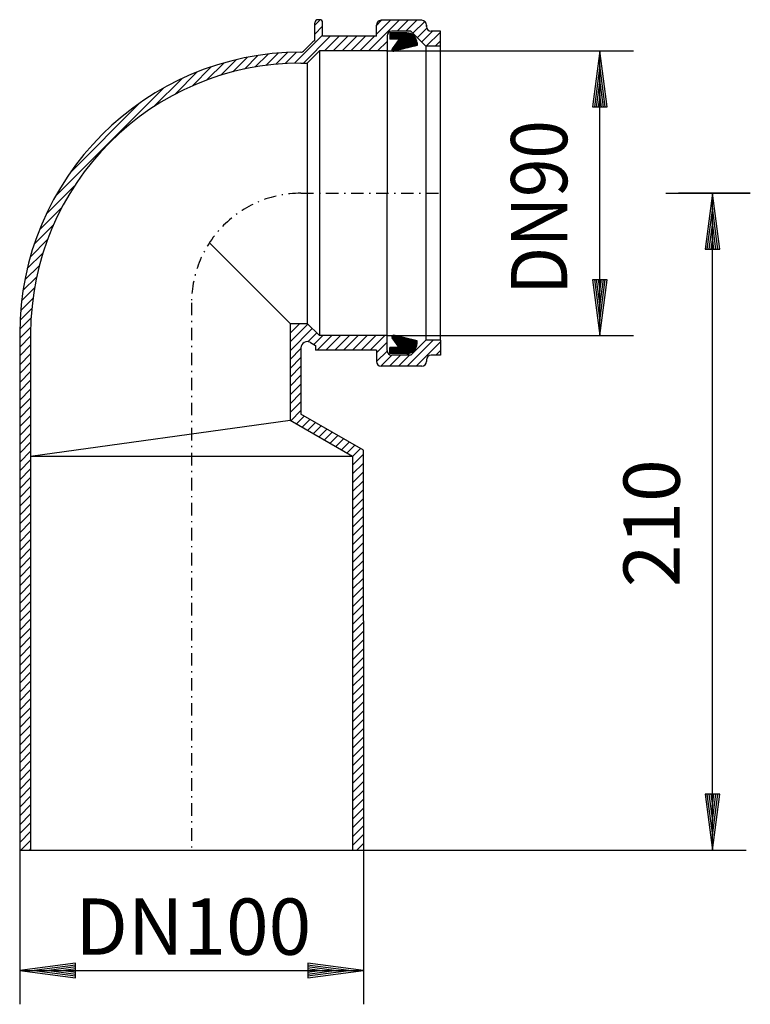
# Model space of a CAD drawing. Extents: x 282 to 516, y 166 to 480.
import ezdxf
from ezdxf.enums import TextEntityAlignment as Align

# ---------------------------------------------------------------- set-up
doc = ezdxf.new("R2010")
doc.units = 0
doc.header["$LTSCALE"] = 2
doc.linetypes.add('DASHDOT', pattern=[4, 2, -0.9, 0.2, -0.9])
doc.layers.get('0').update_dxf_attribs({"linetype": 'CONTINUOUS'})
for name, color, linetype in [('LC-001-002-----0', 1, 'CONTINUOUS'), ('LC-003-002-RND-0', 1, 'CONTINUOUS'), ('LC-004-003-----0', 2, 'CONTINUOUS'), ('LC-005-003-MTH-0', 2, 'CONTINUOUS'), ('LC-006-003-MTG-0', 2, 'CONTINUOUS'), ('LC-007-005-----0', 2, 'CONTINUOUS')]:
    doc.layers.add(name, color=color, linetype=linetype)
doc.dimstyles.new('LC-DIM-L-0090-02-02', dxfattribs={"dimscale": 2, "dimtxt": 9, "dimasz": 3.5, "dimexe": 1.8, "dimexo": 0, "dimgap": 1.5, "dimtad": 1, "dimcen": 0, "dimclrd": 2, "dimclre": 2, "dimclrt": 6, "dimazin": 3, "dimtfac": 0.71, "dimtofl": 0, "dimtmove": 0, "dimatfit": 3})

# ---------------------------------------------------------------- blocks, each defined once
blk = doc.blocks.new('*D1')
at = {"layer": 'LC-004-003-----0', "linetype": 'CONTINUOUS'}
for p, q in [((468, 470.386654), (465.650529, 452.540647)), ((470.349471, 452.540647), (468, 470.386654)), ((468, 465.706654), (466.261391, 452.500609)), ((469.738609, 452.500609), (468, 465.706654)), ((468, 461.026654), (466.872254, 452.460571)), ((469.127746, 452.460571), (468, 461.026654)), ((468, 456.346654), (467.483116, 452.420533)), ((468.516884, 452.420533), (468, 456.346654)), ((465.650529, 452.540647), (470.349471, 452.540647)), ((465.650529, 397.262146), (468, 379.416138)), ((470.349471, 397.262146), (465.650529, 397.262146)), ((466.261391, 397.302184), (468, 384.096138)), ((466.872254, 397.342222), (468, 388.776138)), ((467.483116, 397.38226), (468, 393.456138)), ((468, 393.456138), (468.516884, 397.38226)), ((468, 388.776138), (469.127746, 397.342222)), ((468, 384.096138), (469.738609, 397.302184)), ((468, 379.416138), (470.349471, 397.262146))]:
    blk.add_line(p, q, dxfattribs=at)
at = {"layer": 'LC-005-003-MTH-0', "linetype": 'CONTINUOUS'}
for p, q in [((399.910675, 470.386654), (478.8, 470.386654)), ((399.910675, 379.416138), (478.8, 379.416138))]:
    blk.add_line(p, q, dxfattribs=at)
at = {"layer": 'LC-006-003-MTG-0', "linetype": 'CONTINUOUS'}
blk.add_line((468, 379.416138), (468, 470.386654), dxfattribs=at)
at = {"layer": 'LC-004-003-----0', "color": 6, "linetype": 'CONTINUOUS', "oblique": 15, "width": 0.9}
blk.add_text('DN90', height=18, rotation=90, dxfattribs=at).set_placement((457.568001, 420.377246), align=Align.CENTER)
blk = doc.blocks.new('*X4', base_point=(282.391514, 214.901396))
at = {"layer": 'LC-007-005-----0', "linetype": 'CONTINUOUS'}
for p, q in [((376.813119, 478.636496), (378.534994, 480.35837)), ((394.019122, 470.386654), (403.815947, 480.183479)), ((396.511776, 475.707736), (400.98752, 480.183479)), ((396.511776, 478.536163), (398.159093, 480.183479)), ((403.145508, 476.684613), (406.644374, 480.183479)), ((405.973935, 476.684613), (409.472801, 480.183479)), ((408.156907, 476.039158), (411.959729, 479.84198)), ((370.311111, 466.477634), (379.312309, 475.478831)), ((376.813119, 475.808068), (379.312309, 478.307258)), ((409.571121, 474.624945), (412.602646, 477.65647)), ((410.985334, 473.210731), (414.459216, 476.684613)), ((412.489199, 471.886168), (417.005134, 476.402104)), ((373.16456, 466.502655), (381.747036, 475.085132)), ((379.876986, 470.386654), (384.575464, 475.085132)), ((382.705414, 470.386654), (387.403891, 475.085132)), ((385.533841, 470.386654), (390.232318, 475.085132)), ((388.362268, 470.386654), (393.060745, 475.085132)), ((391.190695, 470.386654), (395.889172, 475.085132)), ((396.847549, 470.386654), (399.910675, 473.44978)), ((415.317626, 471.886168), (417.005134, 473.573677)), ((357.779288, 465.259519), (361.909995, 469.390225)), ((361.112322, 465.764125), (365.051001, 469.702805)), ((364.299992, 466.123368), (368.075742, 469.899118)), ((367.361323, 466.356272), (370.9969, 469.991849)), ((399.675976, 470.386654), (399.910675, 470.621353)), ((342.309355, 461.103294), (347.777467, 466.571406)), ((346.60372, 462.569232), (351.603437, 467.568949)), ((350.56709, 463.704175), (355.210402, 468.347487)), ((354.275721, 464.584379), (358.636705, 468.945362)), ((332.089328, 456.540122), (339.213001, 463.663795)), ((337.555365, 459.177731), (343.676538, 465.298904)), ((325.246551, 452.525772), (334.234367, 461.513587)), ((293.861726, 423.969373), (328.424796, 458.532443)), ((298.619806, 431.555881), (320.838288, 453.774363)), ((290.880582, 418.159802), (299.868397, 427.147618)), ((288.730374, 413.181168), (295.854047, 420.304841)), ((287.095265, 408.717631), (293.216438, 414.838804)), ((285.822763, 404.616702), (291.290875, 410.084814)), ((284.82522, 400.790732), (289.824937, 405.790449)), ((284.046682, 397.183767), (288.689994, 401.827079)), ((283.448807, 393.757464), (287.80979, 398.118448)), ((283.003944, 390.484174), (287.13465, 394.614881)), ((282.691364, 387.343168), (286.630044, 391.281847)), ((282.495051, 384.318427), (286.270801, 388.094177)), ((282.40232, 381.397269), (286.037897, 385.032846)), ((282.391514, 378.558036), (285.916535, 382.083058)), ((282.391514, 375.729609), (285.891514, 379.229609)), ((282.391514, 372.901182), (285.891514, 376.401182)), ((282.391514, 370.072755), (285.891514, 373.572755)), ((282.391514, 367.244328), (285.891514, 370.744328)), ((282.391514, 364.415901), (285.891514, 367.915901)), ((282.391514, 361.587474), (285.891514, 365.087474)), ((282.391514, 358.759046), (285.891514, 362.259046)), ((282.391514, 355.930619), (285.891514, 359.430619)), ((282.391514, 353.102192), (285.891514, 356.602192)), ((282.391514, 350.273765), (285.891514, 353.773765)), ((282.391514, 347.445338), (285.891514, 350.945338)), ((282.391514, 344.616911), (285.891514, 348.116911)), ((282.391514, 341.788484), (285.891514, 345.288484)), ((282.391514, 338.960057), (285.891514, 342.460057)), ((282.391514, 336.131629), (285.891514, 339.631629)), ((282.391514, 333.303202), (285.891514, 336.803202)), ((282.391514, 330.474775), (285.891514, 333.974775)), ((282.391514, 327.646348), (285.891514, 331.146348)), ((282.391514, 324.817921), (285.891514, 328.317921)), ((282.391514, 321.989494), (285.891514, 325.489494)), ((282.391514, 319.161067), (285.891514, 322.661067)), ((282.391514, 316.33264), (285.891514, 319.83264)), ((282.391514, 313.504212), (285.891514, 317.004212)), ((282.391514, 310.675785), (285.891514, 314.175785)), ((282.391514, 307.847358), (285.891514, 311.347358)), ((282.391514, 305.018931), (285.891514, 308.518931)), ((282.391514, 302.190504), (285.891514, 305.690504)), ((282.391514, 299.362077), (285.891514, 302.862077)), ((282.391514, 296.53365), (285.891514, 300.03365)), ((282.391514, 293.705223), (285.891514, 297.205223)), ((282.391514, 290.876795), (285.891514, 294.376795)), ((282.391514, 288.048368), (285.891514, 291.548368)), ((282.391514, 285.219941), (285.891514, 288.719941)), ((282.391514, 282.391514), (285.891514, 285.891514)), ((282.391514, 279.563087), (285.891514, 283.063087)), ((282.391514, 276.73466), (285.891514, 280.23466)), ((282.391514, 273.906233), (285.891514, 277.406233)), ((282.391514, 271.077806), (285.891514, 274.577806)), ((282.391514, 268.249378), (285.891514, 271.749378)), ((282.391514, 265.420951), (285.891514, 268.920951)), ((282.391514, 262.592524), (285.891514, 266.092524)), ((282.391514, 259.764097), (285.891514, 263.264097)), ((282.391514, 256.93567), (285.891514, 260.43567)), ((282.391514, 254.107243), (285.891514, 257.607243)), ((282.391514, 251.278816), (285.891514, 254.778816)), ((282.391514, 248.450389), (285.891514, 251.950389)), ((282.391514, 245.621961), (285.891514, 249.121961)), ((282.391514, 242.793534), (285.891514, 246.293534)), ((282.391514, 239.965107), (285.891514, 243.465107)), ((282.391514, 237.13668), (285.891514, 240.63668)), ((282.391514, 234.308253), (285.891514, 237.808253)), ((282.391514, 231.479826), (285.891514, 234.979826)), ((282.391514, 228.651399), (285.891514, 232.151399)), ((282.391514, 225.822972), (285.891514, 229.322972)), ((282.391514, 222.994544), (285.891514, 226.494544)), ((282.391514, 220.166117), (285.891514, 223.666117)), ((282.391514, 217.33769), (285.891514, 220.83769)), ((282.783647, 214.901396), (285.891514, 218.009263)), ((285.612074, 214.901396), (285.891514, 215.180836))]:
    blk.add_line(p, q, dxfattribs=at)
blk = doc.blocks.new('*X5', base_point=(400.802178, 469.94414))
at = {"layer": 'LC-007-005-----0', "linetype": 'CONTINUOUS'}
for p, q in [((400.802178, 474.341283), (402.645508, 476.184613)), ((400.802178, 474.624126), (402.362665, 476.184613)), ((400.802178, 474.906969), (402.079823, 476.184613)), ((400.802178, 475.189812), (401.79698, 476.184613)), ((400.802178, 475.472654), (401.514137, 476.184613)), ((400.802178, 475.755497), (401.231294, 476.184613)), ((400.802178, 476.03834), (400.948452, 476.184613)), ((400.928351, 474.184613), (402.928351, 476.184613)), ((401.211193, 474.184613), (403.211193, 476.184613)), ((401.493945, 470.79041), (406.834359, 476.130824)), ((401.494036, 474.184613), (403.494036, 476.184613)), ((401.555939, 470.569561), (407.063753, 476.077375)), ((401.686264, 470.417043), (407.278734, 476.009513)), ((401.749692, 471.329), (406.588251, 476.167558)), ((401.776879, 474.184613), (403.776879, 476.184613)), ((401.877273, 470.325209), (407.48091, 475.928847)), ((402.059721, 474.184613), (404.059721, 476.184613)), ((402.176072, 470.341166), (407.671434, 475.836528)), ((402.342564, 474.184613), (404.342564, 476.184613)), ((402.47253, 472.334679), (406.321992, 476.184142)), ((402.548484, 470.430735), (407.851136, 475.733387)), ((402.625407, 474.184613), (404.625407, 476.184613)), ((402.90825, 474.184613), (404.90825, 476.184613)), ((402.920897, 470.520305), (408.020611, 475.620019)), ((403.191092, 474.184613), (405.191092, 476.184613)), ((403.195367, 473.340359), (406.03962, 476.184613)), ((403.293309, 470.609875), (408.180265, 475.49683)), ((403.473935, 474.184613), (405.473935, 476.184613)), ((403.665721, 470.699444), (408.330352, 475.364075)), ((403.756778, 474.184613), (405.756778, 476.184613)), ((404.038134, 470.789014), (408.472593, 475.223473)), ((404.410546, 470.878583), (408.614014, 475.082052)), ((404.782958, 470.968153), (408.751759, 474.936954)), ((405.155371, 471.057723), (408.880082, 474.782434)), ((405.527783, 471.147292), (408.998737, 474.618246)), ((405.900195, 471.236862), (409.107402, 474.444069)), ((406.272608, 471.326432), (409.205589, 474.259413)), ((406.64502, 471.416001), (409.292601, 474.063582)), ((407.017433, 471.505571), (409.36747, 473.855609)), ((407.389845, 471.595141), (409.428854, 473.63415)), ((407.762257, 471.68471), (409.47486, 473.397313)), ((408.13467, 471.77428), (409.50273, 473.142341)), ((408.507082, 471.86385), (409.509285, 472.866053)), ((408.879494, 471.953419), (409.509285, 472.58321)), ((409.251907, 472.042989), (409.509285, 472.300367))]:
    blk.add_line(p, q, dxfattribs=at)
blk = doc.blocks.new('*X6', base_point=(400.802178, 373.61818))
at = {"layer": 'LC-007-005-----0', "linetype": 'CONTINUOUS'}
for p, q in [((401.506297, 378.87888), (402.105899, 379.478482)), ((401.534771, 379.190197), (401.794583, 379.450008)), ((401.596788, 378.686528), (402.333922, 379.423662)), ((401.715068, 378.521966), (402.561927, 379.368824)), ((401.833348, 378.357403), (402.789932, 379.313986)), ((401.902451, 373.61818), (406.666014, 378.381742)), ((401.951628, 378.192841), (403.017936, 379.259149)), ((402.069908, 378.028278), (403.245941, 379.204311)), ((402.185294, 373.61818), (406.894018, 378.326904)), ((402.188189, 377.863715), (403.473946, 379.149473)), ((402.306469, 377.699153), (403.701951, 379.094635)), ((402.424749, 377.53459), (403.929956, 379.039797)), ((402.468136, 373.61818), (407.122023, 378.272066)), ((402.543029, 377.370028), (404.157961, 378.984959)), ((402.661309, 377.205465), (404.385965, 378.930121)), ((402.750979, 373.61818), (407.350028, 378.217229)), ((402.779589, 377.040902), (404.61397, 378.875283)), ((402.897869, 376.87634), (404.841975, 378.820445)), ((403.01615, 376.711777), (405.06998, 378.765608)), ((403.033822, 373.61818), (407.578033, 378.162391)), ((403.13443, 376.547215), (405.297985, 378.71077)), ((403.25271, 376.382652), (405.525989, 378.655932)), ((403.316664, 373.61818), (407.806038, 378.107553)), ((403.37099, 376.21809), (405.753994, 378.601094)), ((403.48927, 376.053527), (405.981999, 378.546256)), ((403.599507, 373.61818), (408.034042, 378.052715)), ((403.60755, 375.888964), (406.210004, 378.491418)), ((403.72583, 375.724402), (406.438009, 378.43658)), ((403.88235, 373.61818), (408.262047, 377.997877)), ((404.165193, 373.61818), (408.490052, 377.943039)), ((404.448035, 373.61818), (408.718057, 377.888201)), ((404.730878, 373.61818), (408.946062, 377.833363)), ((405.013721, 373.61818), (409.174067, 377.778525)), ((400.802178, 373.649278), (402.77108, 375.61818)), ((400.802178, 373.93212), (402.488237, 375.61818)), ((400.802178, 374.214963), (402.205395, 375.61818)), ((400.802178, 374.497806), (401.922552, 375.61818)), ((400.802178, 374.780649), (401.639709, 375.61818)), ((400.802178, 375.063491), (401.356866, 375.61818)), ((400.802178, 375.346334), (401.074024, 375.61818)), ((401.053923, 373.61818), (403.053923, 375.61818)), ((401.336765, 373.61818), (403.336765, 375.61818)), ((401.619608, 373.61818), (403.619608, 375.61818)), ((405.296563, 373.61818), (409.402071, 377.723688)), ((405.579406, 373.61818), (409.509285, 377.548058)), ((405.862249, 373.61818), (409.509285, 377.265216)), ((406.145092, 373.61818), (409.509285, 376.982373)), ((406.432398, 373.622643), (409.504822, 376.695067)), ((406.749545, 373.656947), (409.470517, 376.37792)), ((407.115612, 373.740172), (409.387293, 376.011853)), ((407.576444, 373.918162), (409.209303, 375.55102))]:
    blk.add_line(p, q, dxfattribs=at)
blk = doc.blocks.new('*X7', base_point=(368.891514, 214.901396))
at = {"layer": 'LC-007-005-----0', "linetype": 'CONTINUOUS'}
for p, q in [((368.891514, 380.205223), (371.986429, 383.300138)), ((368.891514, 383.03365), (369.158002, 383.300138)), ((368.891514, 377.376795), (374.599147, 383.084428)), ((368.891514, 374.548368), (376.013361, 381.670215)), ((374.614827, 377.443254), (377.427574, 380.256001)), ((376.516543, 376.516543), (379.416138, 379.416138)), ((377.546088, 374.717661), (382.244565, 379.416138)), ((380.374515, 374.717661), (385.072993, 379.416138)), ((383.202943, 374.717661), (387.90142, 379.416138)), ((386.03137, 374.717661), (390.729847, 379.416138)), ((388.859797, 374.717661), (393.558274, 379.416138)), ((391.688224, 374.717661), (396.386701, 379.416138)), ((394.516651, 374.717661), (399.215128, 379.416138)), ((406.388866, 369.619314), (414.686177, 377.916624)), ((368.891514, 371.719941), (372.391514, 375.219941)), ((396.511776, 373.884359), (399.910675, 377.283258)), ((409.217293, 369.619314), (417.005134, 377.407155)), ((368.891514, 368.891514), (372.391514, 372.391514)), ((396.513043, 371.057199), (399.918691, 374.462847)), ((397.907202, 369.622931), (401.402471, 373.118199)), ((400.732012, 369.619314), (404.230878, 373.11818)), ((403.560439, 369.619314), (407.059305, 373.11818)), ((415.544586, 373.11818), (417.005134, 374.578728)), ((368.891514, 366.063087), (372.391514, 369.563087)), ((368.891514, 363.23466), (372.391514, 366.73466)), ((368.891514, 360.406233), (372.391514, 363.906233)), ((368.891514, 357.577806), (372.391514, 361.077806)), ((368.891514, 354.749378), (372.391514, 358.249378)), ((369.096281, 352.125718), (372.391514, 355.420951)), ((370.889432, 351.090442), (373.45161, 353.65262)), ((372.682583, 350.055166), (375.244761, 352.617344)), ((374.475734, 349.01989), (377.037912, 351.582068)), ((376.268885, 347.984614), (378.831063, 350.546791)), ((378.062036, 346.949337), (380.624214, 349.511515)), ((379.855187, 345.914061), (382.417365, 348.476239)), ((381.648338, 344.878785), (384.210515, 347.440963)), ((383.441489, 343.843509), (386.003666, 346.405687)), ((385.23464, 342.808233), (387.796817, 345.370411)), ((387.027791, 341.772957), (389.589968, 344.335134)), ((388.820941, 340.73768), (391.383119, 343.299858)), ((388.891514, 337.979826), (392.391514, 341.479826)), ((388.891514, 335.151399), (392.391514, 338.651399)), ((388.891514, 332.322972), (392.391514, 335.822972)), ((388.891514, 329.494544), (392.391514, 332.994544)), ((388.891514, 326.666117), (392.391514, 330.166117)), ((388.891514, 323.83769), (392.391514, 327.33769)), ((388.891514, 321.009263), (392.391514, 324.509263)), ((388.891514, 318.180836), (392.391514, 321.680836)), ((388.891514, 315.352409), (392.391514, 318.852409)), ((388.891514, 312.523982), (392.391514, 316.023982)), ((388.891514, 309.695555), (392.391514, 313.195555)), ((388.891514, 306.867127), (392.391514, 310.367127)), ((388.891514, 304.0387), (392.391514, 307.5387)), ((388.891514, 301.210273), (392.391514, 304.710273)), ((388.891514, 298.381846), (392.391514, 301.881846)), ((388.891514, 295.553419), (392.391514, 299.053419)), ((388.891514, 292.724992), (392.391514, 296.224992)), ((388.891514, 289.896565), (392.391514, 293.396565)), ((388.891514, 287.068138), (392.391514, 290.568138)), ((388.891514, 284.23971), (392.391514, 287.73971)), ((388.891514, 281.411283), (392.391514, 284.911283)), ((388.891514, 278.582856), (392.391514, 282.082856)), ((388.891514, 275.754429), (392.391514, 279.254429)), ((388.891514, 272.926002), (392.391514, 276.426002)), ((388.891514, 270.097575), (392.391514, 273.597575)), ((388.891514, 267.269148), (392.391514, 270.769148)), ((388.891514, 264.440721), (392.391514, 267.940721)), ((388.891514, 261.612293), (392.391514, 265.112293)), ((388.891514, 258.783866), (392.391514, 262.283866)), ((388.891514, 255.955439), (392.391514, 259.455439)), ((388.891514, 253.127012), (392.391514, 256.627012)), ((388.891514, 250.298585), (392.391514, 253.798585)), ((388.891514, 247.470158), (392.391514, 250.970158)), ((388.891514, 244.641731), (392.391514, 248.141731)), ((388.891514, 241.813304), (392.391514, 245.313304)), ((388.891514, 238.984876), (392.391514, 242.484876)), ((388.891514, 236.156449), (392.391514, 239.656449)), ((388.891514, 233.328022), (392.391514, 236.828022)), ((388.891514, 230.499595), (392.391514, 233.999595)), ((388.891514, 227.671168), (392.391514, 231.171168)), ((388.891514, 224.842741), (392.391514, 228.342741)), ((388.891514, 222.014314), (392.391514, 225.514314)), ((388.891514, 219.185887), (392.391514, 222.685887)), ((388.891514, 216.357459), (392.391514, 219.857459)), ((390.263878, 214.901396), (392.391514, 217.029032))]:
    blk.add_line(p, q, dxfattribs=at)
blk = doc.blocks.new('*D8')
at = {"layer": 'LC-004-003-----0', "linetype": 'CONTINUOUS'}
for p, q in [((504, 424.901396), (501.650529, 407.055389)), ((506.349471, 407.055389), (504, 424.901396)), ((504, 420.221396), (502.261391, 407.015351)), ((505.738609, 407.015351), (504, 420.221396)), ((504, 415.541396), (502.872254, 406.975313)), ((505.127746, 406.975313), (504, 415.541396)), ((504, 410.861396), (503.483116, 406.935275)), ((504.516884, 406.935275), (504, 410.861396)), ((501.650529, 407.055389), (506.349471, 407.055389)), ((501.650529, 232.747404), (504, 214.901396)), ((506.349471, 232.747404), (501.650529, 232.747404)), ((502.261391, 232.787442), (504, 219.581396)), ((502.872254, 232.82748), (504, 224.261396)), ((503.483116, 232.867518), (504, 228.941396)), ((504, 228.941396), (504.516884, 232.867518)), ((504, 224.261396), (505.127746, 232.82748)), ((504, 219.581396), (505.738609, 232.787442)), ((504, 214.901396), (506.349471, 232.747404))]:
    blk.add_line(p, q, dxfattribs=at)
at = {"layer": 'LC-005-003-MTH-0', "linetype": 'CONTINUOUS'}
for p, q in [((516.146088, 424.901396), (493.2, 424.901396)), ((392.391514, 214.901396), (514.8, 214.901396))]:
    blk.add_line(p, q, dxfattribs=at)
at = {"layer": 'LC-006-003-MTG-0', "linetype": 'CONTINUOUS'}
blk.add_line((504, 214.901396), (504, 424.901396), dxfattribs=at)
at = {"layer": 'LC-004-003-----0', "color": 6, "linetype": 'CONTINUOUS', "oblique": 15}
blk.add_text('210', height=18, rotation=90, dxfattribs=at).set_placement((493.568001, 319.397246), align=Align.CENTER)
blk = doc.blocks.new('*D9')
at = {"layer": 'LC-004-003-----0', "linetype": 'CONTINUOUS'}
for p, q in [((300.237522, 178.749471), (282.391514, 176.4)), ((282.391514, 176.4), (300.237522, 174.050529)), ((300.27756, 178.138609), (287.071514, 176.4)), ((287.071514, 176.4), (300.27756, 174.661391)), ((300.317598, 177.527746), (291.751514, 176.4)), ((291.751514, 176.4), (300.317598, 175.272254)), ((300.357636, 176.916884), (296.431514, 176.4)), ((296.431514, 176.4), (300.357636, 175.883116)), ((300.237522, 174.050529), (300.237522, 178.749471)), ((378.351514, 176.4), (374.425392, 176.916884)), ((374.425392, 175.883116), (378.351514, 176.4)), ((383.031514, 176.4), (374.46543, 177.527746)), ((374.46543, 175.272254), (383.031514, 176.4)), ((387.711514, 176.4), (374.505468, 178.138609)), ((374.505468, 174.661391), (387.711514, 176.4)), ((392.391514, 176.4), (374.545507, 178.749471)), ((374.545507, 178.749471), (374.545507, 174.050529)), ((374.545507, 174.050529), (392.391514, 176.4))]:
    blk.add_line(p, q, dxfattribs=at)
at = {"layer": 'LC-005-003-MTH-0', "linetype": 'CONTINUOUS'}
for p, q in [((282.391514, 214.901396), (282.391514, 165.6)), ((392.391514, 214.901396), (392.391514, 165.6))]:
    blk.add_line(p, q, dxfattribs=at)
at = {"layer": 'LC-006-003-MTG-0', "linetype": 'CONTINUOUS'}
blk.add_line((282.391514, 176.4), (392.391514, 176.4), dxfattribs=at)
at = {"layer": 'LC-004-003-----0', "color": 6, "linetype": 'CONTINUOUS', "oblique": 15}
blk.add_text('DN100', height=18, dxfattribs=at).set_placement((337.899079, 181.431999), align=Align.CENTER)

msp = doc.modelspace()

# ---------------------------------------------------------------- linework, layer by layer
at = {"layer": 'LC-001-002-----0', "linetype": 'CONTINUOUS'}
for p, q in [((376.813119, 473.578483), (376.813119, 479.383738)), ((378.312633, 480.383414), (377.812795, 480.383414)), ((379.312309, 475.085132), (379.312309, 479.383738)), ((396.511776, 475.085132), (396.511776, 478.683965)), ((411.007078, 480.183479), (398.01129, 480.183479)), ((412.506592, 478.683965), (412.506592, 478.184613)), ((412.506592, 478.184613), (412.506592, 478.583998)), ((400.802178, 476.184613), (400.802178, 474.184613)), ((406.268812, 476.184613), (400.802178, 476.184613)), ((407.511452, 476.684613), (401.410189, 476.684613)), ((412.309897, 471.886168), (407.511452, 476.684613)), ((417.005134, 476.684613), (414.006592, 476.684613)), ((417.005134, 377.916624), (417.005134, 476.684613)), ((376.225458, 473.292819), (373.228187, 470.295548)), ((396.511776, 475.085132), (379.312309, 475.085132)), ((399.910675, 475.185099), (399.910675, 424.901396)), ((399.910675, 474.685261), (399.910675, 472.985812)), ((403.802178, 474.184613), (400.802178, 474.184613)), ((403.802178, 474.184613), (401.587493, 471.103332)), ((408.630605, 475.06546), (408.390132, 475.305934)), ((409.509285, 472.94414), (409.509285, 472.104891)), ((372.391514, 470.002655), (372.52108, 470.002655)), ((378.267437, 470.386654), (374.383438, 466.502655)), ((378.267437, 470.386654), (378.267437, 379.416138)), ((399.910675, 470.386654), (378.267437, 470.386654)), ((409.509285, 472.104891), (402.110421, 470.325376)), ((417.005134, 471.886168), (412.309897, 471.886168)), ((412.309897, 471.886168), (412.309897, 377.916624)), ((372.391514, 466.502655), (374.383438, 466.502655)), ((374.383438, 466.502655), (374.383438, 383.300138)), ((399.910675, 374.617694), (399.910675, 424.901396)), ((399.910675, 374.617694), (399.910675, 424.901396)), ((399.910675, 374.617694), (399.910675, 424.901396)), ((368.891514, 383.300138), (343.112985, 409.078667)), ((368.891514, 383.300138), (368.891514, 352.243941)), ((368.891514, 383.300138), (374.383438, 383.300138)), ((378.267437, 379.416138), (374.383438, 383.300138)), ((282.391514, 380.002655), (282.391514, 214.901396)), ((285.891514, 380.002655), (285.891514, 214.901396)), ((399.910675, 379.416138), (378.267437, 379.416138)), ((403.802178, 375.61818), (401.587493, 378.69946)), ((409.509285, 377.697901), (402.110421, 379.477417)), ((412.309897, 377.916624), (407.511452, 373.11818)), ((417.005134, 377.916624), (412.309897, 377.916624)), ((417.005134, 377.916624), (417.005134, 373.11818)), ((372.391514, 375.45576), (372.391514, 354.264667)), ((375.416569, 377.173102), (377.018094, 376.217175)), ((377.018094, 376.217175), (377.018094, 374.717661)), ((396.511776, 374.717661), (377.018094, 374.717661)), ((396.511776, 374.717661), (396.511776, 371.118828)), ((399.910675, 375.117532), (399.910675, 376.816981)), ((400.802178, 373.61818), (400.802178, 375.61818)), ((403.802178, 375.61818), (400.802178, 375.61818)), ((408.630605, 374.737332), (408.390132, 374.496859)), ((409.509285, 376.858653), (409.509285, 377.697901)), ((406.268812, 373.61818), (400.802178, 373.61818)), ((407.511452, 373.11818), (401.410189, 373.11818)), ((412.506592, 371.61818), (412.506592, 371.118828)), ((417.005134, 373.11818), (414.006592, 373.11818)), ((411.007078, 369.619314), (398.01129, 369.619314)), ((392.391514, 342.717661), (372.391514, 354.264667)), ((368.891514, 352.243941), (285.891514, 340.696935)), ((388.891514, 340.696935), (368.891514, 352.243941)), ((327.391514, 340.696935), (285.891514, 340.696935)), ((388.891514, 340.696935), (327.391514, 340.696935)), ((388.891514, 340.696935), (388.891514, 214.901396)), ((392.391514, 288.167661), (392.391514, 342.717661)), ((392.391514, 288.167661), (392.391514, 214.901396)), ((282.391514, 214.901396), (285.891514, 214.901396)), ((285.891514, 214.901396), (392.391514, 214.901396))]:
    msp.add_line(p, q, dxfattribs=at)
at = {"layer": 'LC-001-002-----0', "color": 2, "linetype": 'DASHDOT'}
for p, q in [((372.391514, 424.901396), (417.005134, 424.901396)), ((337.391514, 389.901396), (337.391514, 214.901396))]:
    msp.add_line(p, q, dxfattribs=at)
at = {"layer": 'LC-001-002-----0', "color": 2, "linetype": 'CONTINUOUS'}
msp.add_line((489.157713, 424.901396), (516.146088, 424.901396), dxfattribs=at)
at = {"layer": 'LC-003-002-RND-0', "linetype": 'CONTINUOUS'}
for centre, radius, start, end in [((377.812795, 479.383738), 0.999676, 90, 180), ((378.312633, 479.383738), 0.999676, 0, 90), ((398.01129, 478.683965), 1.499514, 90, 180), ((411.007078, 478.683965), 1.499514, 0, 90), ((401.410189, 475.185099), 1.499514, 90, 180), ((406.268812, 473.184613), 3, 45, 90), ((414.006592, 478.184613), 1.5, 180, 270), ((376.932336, 472.585942), 0.999676, 96.849132, 135), ((406.509285, 472.94414), 3, 0, 45), ((372.391514, 380.002655), 90, 90, 180), ((372.52108, 471.002655), 1, 270, 315), ((401.9935, 470.811513), 0.5, 144.293129, 283.523468), ((372.391514, 380.002655), 86.5, 90, 180), ((401.9935, 378.99128), 0.5, 76.476532, 215.706871), ((374.391514, 375.45576), 2, 59.167653, 180), ((401.410189, 374.617694), 1.499514, 180, 270), ((406.509285, 376.858653), 3, 315, 0), ((406.268812, 376.61818), 3, 270, 315), ((414.006592, 371.61818), 1.5, 90, 180), ((398.01129, 371.118828), 1.499514, 180, 270), ((411.007078, 371.118828), 1.499514, 270, 0)]:
    msp.add_arc(centre, radius, start, end, dxfattribs=at)
at = {"layer": 'LC-003-002-RND-0', "color": 2, "linetype": 'DASHDOT'}
msp.add_arc((372.391514, 389.901396), 35, 90, 180, dxfattribs=at)

# ---------------------------------------------------------------- block references
for name, p in [('*X4', (282.391514, 214.901396)), ('*X5', (400.802178, 469.94414)), ('*X7', (368.891514, 214.901396)), ('*X6', (400.802178, 373.61818))]:
    msp.add_blockref(name, p)

# ---------------------------------------------------------------- dimensions: what is measured, and where the dimension line sits
for base, p1, p2, text, picture, middle in [((468, 417.582), (399.910675, 470.386654), (399.910675, 379.416138), 'DN90', '*D1', (468, 417.582)), ((504, 316.602), (516.146088, 424.901396), (392.391514, 214.901396), '210', '*D8', (504, 316.602))]:
    dim = msp.add_linear_dim(base=base, p1=p1, p2=p2, angle=90, text=text, dimstyle='LC-DIM-L-0090-02-02')
    dim.commit()
    dim.dimension.update_dxf_attribs({"geometry": picture, "text_midpoint": middle})
dim = msp.add_linear_dim(base=(335.103833, 176.4), p1=(282.391514, 214.901396), p2=(392.391514, 214.901396), text='DN100', dimstyle='LC-DIM-L-0090-02-02')
dim.commit()
dim.dimension.update_dxf_attribs({"geometry": '*D9', "text_midpoint": (335.103833, 176.4)})

doc.saveas('drawing.dxf')
